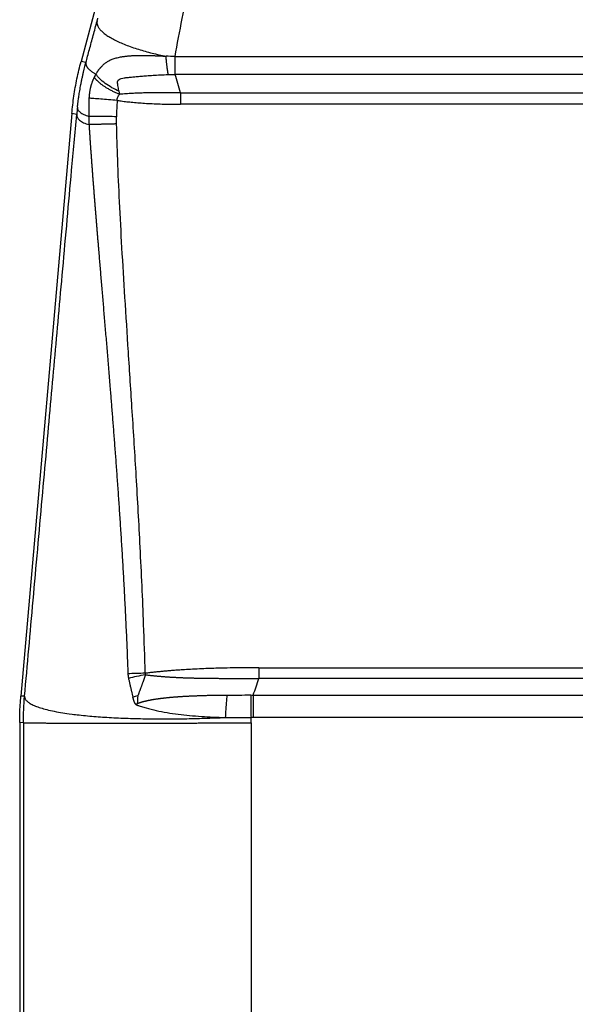
# Model space of a CAD drawing. Units: millimetres. Extents: x 2200 to 2646, y 484 to 799.
# Drawn here: x 2269 to 2287, y 665 to 697 of the extents above; entities that cross this region are included whole.
import ezdxf

# ---------------------------------------------------------------- set-up
doc = ezdxf.new("R2010")
doc.units = ezdxf.units.MM
doc.header["$LTSCALE"] = 65.395
doc.layers.add('1', color=7, linetype='CONTINUOUS', true_color=0xffffff)

msp = doc.modelspace()

# ---------------------------------------------------------------- linework, layer by layer
at = {"layer": '1', "color": 0, "linetype": 'Continuous', "lineweight": 25}
for p, q in [((2281.018, 733.538), (2270.889, 695.736)), ((2271.051, 695.707), (2270.889, 695.736)), ((2273.988, 695.898), (2298.969, 695.898)), ((2298.969, 695.315), (2273.985, 695.315)), ((2274.165, 694.704), (2298.969, 694.704)), ((2270.587, 694.019), (2268.907, 674.826)), ((2270.746, 693.991), (2270.587, 694.019)), ((2298.969, 694.328), (2274.165, 694.328)), ((2276.743, 675.762), (2298.969, 675.762)), ((2269.03, 674.82), (2268.907, 674.826)), ((2276.562, 674.862), (2276.562, 674.12)), ((2268.992, 673.949), (2268.869, 673.954)), ((2268.869, 673.954), (2268.869, 663.891)), ((2291.046, 674.12), (2276.562, 674.12))]:
    msp.add_line(p, q, dxfattribs=at)
msp.add_ellipse((2280.445, 693.824), major_axis=(0.224, 8.387), ratio=1, start_param=1.522024, end_param=1.586151, dxfattribs=at)
for points, knots in [([(2273.988, 695.898), (2274.058, 696.317), (2274.215, 697.153), (2274.496, 698.39), (2274.743, 699.298), (2274.878, 699.795), (2274.903, 699.891)], [0, 0, 0, 0, 0.311595, 0.622889, 0.927896, 1, 1, 1, 1]), ([(2271.419, 697.069), (2271.409, 697.028), (2271.412, 696.983), (2271.437, 696.912), (2271.448, 696.887), (2271.48, 696.837), (2271.499, 696.811), (2271.546, 696.758), (2271.574, 696.731), (2271.636, 696.676), (2271.672, 696.648), (2271.751, 696.592), (2271.794, 696.564), (2271.888, 696.508), (2271.939, 696.48), (2272.047, 696.424), (2272.104, 696.396), (2272.225, 696.342), (2272.289, 696.315), (2272.421, 696.262), (2272.49, 696.237), (2272.631, 696.187), (2272.703, 696.163), (2272.85, 696.117), (2272.926, 696.095), (2273.077, 696.053), (2273.154, 696.032), (2273.384, 695.975), (2273.538, 695.942), (2273.69, 695.913)], [0, 0, 0, 0, 0.125, 0.125, 0.1875, 0.1875, 0.25, 0.25, 0.3125, 0.3125, 0.375, 0.375, 0.4375, 0.4375, 0.5, 0.5, 0.5625, 0.5625, 0.625, 0.625, 0.6875, 0.6875, 0.75, 0.75, 0.8125, 0.8125, 0.875, 0.875, 1, 1, 1, 1]), ([(2270.798, 694.458), (2270.805, 694.505), (2270.82, 694.61), (2270.848, 694.784), (2270.878, 694.952), (2270.908, 695.102), (2270.932, 695.218), (2270.957, 695.329), (2270.981, 695.432), (2271.005, 695.53), (2271.028, 695.621), (2271.044, 695.679), (2271.051, 695.707)], [0, 0, 0, 0, 0.11152, 0.24988, 0.415067, 0.513592, 0.607128, 0.695677, 0.779239, 0.857813, 0.9314, 1, 1, 1, 1]), ([(2271.379, 695.322), (2271.385, 695.331), (2271.397, 695.351), (2271.416, 695.379), (2271.435, 695.408), (2271.45, 695.43), (2271.461, 695.447), (2271.469, 695.459), (2271.478, 695.47), (2271.487, 695.482), (2271.496, 695.494), (2271.506, 695.506), (2271.516, 695.518), (2271.534, 695.539), (2271.558, 695.567), (2271.59, 695.6), (2271.622, 695.631), (2271.653, 695.658), (2271.683, 695.683), (2271.718, 695.709), (2271.759, 695.736), (2271.809, 695.764), (2271.863, 695.79), (2271.92, 695.814), (2271.982, 695.836), (2272.048, 695.855), (2272.119, 695.873), (2272.182, 695.885), (2272.235, 695.895), (2272.278, 695.902), (2272.321, 695.908), (2272.364, 695.913), (2272.408, 695.918), (2272.453, 695.922), (2272.498, 695.926), (2272.544, 695.93), (2272.59, 695.932), (2272.637, 695.935), (2272.684, 695.936), (2272.731, 695.938), (2272.779, 695.939), (2272.828, 695.939), (2272.877, 695.94), (2272.926, 695.94), (2272.975, 695.939), (2273.025, 695.939), (2273.075, 695.938), (2273.126, 695.937), (2273.176, 695.935), (2273.227, 695.934), (2273.278, 695.932), (2273.329, 695.93), (2273.38, 695.928), (2273.432, 695.926), (2273.483, 695.923), (2273.535, 695.921), (2273.586, 695.918), (2273.638, 695.916), (2273.672, 695.914), (2273.69, 695.913)], [0, 0, 0, 0, 0.01381, 0.027595, 0.041353, 0.055082, 0.060582, 0.066293, 0.072216, 0.078352, 0.084703, 0.09127, 0.098052, 0.10505, 0.126046, 0.146105, 0.165248, 0.183493, 0.200864, 0.217383, 0.242569, 0.268803, 0.296117, 0.324539, 0.354087, 0.384775, 0.41661, 0.449589, 0.467561, 0.485524, 0.503479, 0.521427, 0.539367, 0.5573, 0.575225, 0.593143, 0.611052, 0.628953, 0.646844, 0.664725, 0.682593, 0.700449, 0.71829, 0.736114, 0.75392, 0.771706, 0.789469, 0.807207, 0.824919, 0.842601, 0.860251, 0.877867, 0.895446, 0.912986, 0.930484, 0.947936, 0.965342, 0.982697, 1, 1, 1, 1]), ([(2273.985, 695.315), (2273.985, 695.353), (2273.984, 695.394), (2273.984, 695.482), (2273.984, 695.529), (2273.985, 695.628), (2273.985, 695.68), (2273.986, 695.787), (2273.987, 695.842), (2273.988, 695.898)], [0, 0, 0, 0, 0.25, 0.25, 0.5, 0.5, 0.75, 0.75, 1, 1, 1, 1]), ([(2272.142, 694.757), (2272.059, 694.792), (2271.978, 694.832), (2271.824, 694.919), (2271.751, 694.966), (2271.618, 695.065), (2271.558, 695.116), (2271.455, 695.219), (2271.412, 695.271), (2271.379, 695.322)], [0, 0, 0, 0, 0.25, 0.25, 0.5, 0.5, 0.75, 0.75, 1, 1, 1, 1]), ([(2271.324, 695.222), (2271.322, 695.217), (2271.318, 695.209), (2271.312, 695.197), (2271.307, 695.186), (2271.302, 695.177), (2271.299, 695.168), (2271.295, 695.162), (2271.293, 695.156), (2271.291, 695.152), (2271.288, 695.144), (2271.282, 695.131), (2271.275, 695.114), (2271.267, 695.095), (2271.26, 695.077), (2271.251, 695.052), (2271.241, 695.024), (2271.232, 694.998), (2271.226, 694.979), (2271.221, 694.962), (2271.216, 694.944), (2271.211, 694.925), (2271.206, 694.907), (2271.203, 694.892), (2271.199, 694.876), (2271.194, 694.855), (2271.187, 694.821), (2271.179, 694.781), (2271.172, 694.742), (2271.167, 694.709), (2271.164, 694.688), (2271.163, 694.676), (2271.162, 694.67), (2271.161, 694.66), (2271.16, 694.647), (2271.158, 694.631), (2271.156, 694.61), (2271.154, 694.586), (2271.152, 694.557), (2271.151, 694.537), (2271.151, 694.527)], [0, 0, 0, 0, 0.022552, 0.042814, 0.060792, 0.07649, 0.089911, 0.10106, 0.109937, 0.116546, 0.120888, 0.149347, 0.177793, 0.206228, 0.234654, 0.263074, 0.32234, 0.361645, 0.381023, 0.407358, 0.433675, 0.459977, 0.486264, 0.512539, 0.522856, 0.551829, 0.599462, 0.665769, 0.714519, 0.758577, 0.79794, 0.800628, 0.808247, 0.820799, 0.838286, 0.860713, 0.888088, 0.920418, 0.957717, 1, 1, 1, 1]), ([(2272.142, 694.757), (2272.14, 694.767), (2272.132, 694.803), (2272.118, 694.866), (2272.102, 694.947), (2272.091, 695.028), (2272.096, 695.102), (2272.138, 695.153), (2272.215, 695.181), (2272.313, 695.199), (2272.428, 695.213), (2272.558, 695.227), (2272.705, 695.241), (2272.87, 695.255), (2273.056, 695.27), (2273.267, 695.284), (2273.505, 695.297), (2273.674, 695.305), (2273.763, 695.308)], [0, 0, 0, 0, 0.014824, 0.051317, 0.091038, 0.132789, 0.175917, 0.221513, 0.271545, 0.326701, 0.386338, 0.451258, 0.522146, 0.599699, 0.685225, 0.780133, 0.885557, 1, 1, 1, 1]), ([(2273.763, 695.308), (2273.772, 695.308), (2273.791, 695.309), (2273.818, 695.31), (2273.846, 695.312), (2273.874, 695.313), (2273.902, 695.313), (2273.929, 695.314), (2273.957, 695.315), (2273.976, 695.315), (2273.985, 695.315)], [0, 0, 0, 0, 0.124792, 0.249629, 0.374518, 0.499466, 0.624481, 0.74957, 0.874741, 1, 1, 1, 1]), ([(2274.165, 694.704), (2274.165, 694.704), (2274.165, 694.704), (2274.108, 694.908), (2274.045, 695.111), (2273.985, 695.315), (2273.985, 695.315), (2273.985, 695.315)], [0, 0, 0, 0, 0, 0, 0.99999, 0.99999, 1, 1, 1, 1]), ([(2274.165, 694.705), (2274.15, 694.705), (2274.121, 694.705), (2274.076, 694.705), (2274.031, 694.705), (2273.915, 694.704), (2273.734, 694.704), (2273.49, 694.704), (2273.258, 694.704), (2273.077, 694.703), (2272.943, 694.7), (2272.852, 694.698), (2272.76, 694.695), (2272.665, 694.691), (2272.569, 694.686), (2272.47, 694.681), (2272.37, 694.674), (2272.268, 694.666), (2272.199, 694.661), (2272.164, 694.658)], [0, 0, 0, 0, 0.022042, 0.044379, 0.067011, 0.089938, 0.216774, 0.338073, 0.453944, 0.564505, 0.608956, 0.654353, 0.700712, 0.748051, 0.796385, 0.845731, 0.896104, 0.947522, 1, 1, 1, 1]), ([(2274.165, 694.704), (2274.165, 694.681), (2274.165, 694.654), (2274.165, 694.597), (2274.165, 694.567), (2274.165, 694.502), (2274.165, 694.468), (2274.165, 694.399), (2274.165, 694.364), (2274.165, 694.328)], [0, 0, 0, 0, 0.25, 0.25, 0.5, 0.5, 0.75, 0.75, 1, 1, 1, 1]), ([(2270.771, 694.238), (2270.772, 694.251), (2270.777, 694.288), (2270.786, 694.362), (2270.794, 694.422), (2270.798, 694.458), (2270.798, 694.458)], [0, 0, 0, 0, 0.178809, 0.512118, 0.999926, 1, 1, 1, 1]), ([(2271.151, 694.527), (2271.15, 694.51), (2271.148, 694.478), (2271.147, 694.429), (2271.145, 694.381), (2271.144, 694.333), (2271.143, 694.286), (2271.142, 694.24), (2271.141, 694.194), (2271.141, 694.148), (2271.141, 694.104), (2271.141, 694.059), (2271.141, 694.016), (2271.141, 693.972), (2271.142, 693.944), (2271.142, 693.929)], [0, 0, 0, 0, 0.082454, 0.163985, 0.244592, 0.324277, 0.403039, 0.48088, 0.557799, 0.633798, 0.708877, 0.783036, 0.856276, 0.928597, 1, 1, 1, 1]), ([(2272.079, 694.457), (2271.984, 694.464), (2271.889, 694.471), (2271.706, 694.485), (2271.618, 694.492), (2271.455, 694.504), (2271.38, 694.509), (2271.25, 694.519), (2271.195, 694.524), (2271.151, 694.527)], [0, 0, 0, 0, 0.25, 0.25, 0.5, 0.5, 0.75, 0.75, 1, 1, 1, 1]), ([(2272.079, 694.457), (2272.077, 694.494), (2272.082, 694.531), (2272.11, 694.599), (2272.133, 694.631), (2272.164, 694.658)], [0, 0, 0, 0, 0.5, 0.5, 1, 1, 1, 1]), ([(2272.079, 694.457), (2272.079, 694.457), (2272.079, 694.457), (2272.082, 694.456), (2272.141, 694.447), (2272.262, 694.43), (2272.449, 694.408), (2272.651, 694.388), (2272.87, 694.37), (2273.107, 694.355), (2273.364, 694.343), (2273.642, 694.334), (2273.911, 694.329), (2274.088, 694.328), (2274.165, 694.328)], [0, 0, 0, 0, 0.000005, 0.000005, 0.003371, 0.086859, 0.176777, 0.273798, 0.37851, 0.491575, 0.613891, 0.746375, 0.889819, 1, 1, 1, 1]), ([(2270.771, 694.238), (2270.769, 694.207), (2270.774, 694.177), (2270.803, 694.119), (2270.826, 694.092), (2270.889, 694.039), (2270.929, 694.015), (2271.024, 693.969), (2271.08, 693.948), (2271.142, 693.929)], [0, 0, 0, 0, 0.25, 0.25, 0.5, 0.5, 0.75, 0.75, 1, 1, 1, 1]), ([(2270.746, 693.991), (2270.744, 693.956), (2270.751, 693.923), (2270.784, 693.859), (2270.809, 693.829), (2270.878, 693.773), (2270.921, 693.746), (2271.024, 693.698), (2271.084, 693.677), (2271.152, 693.657)], [0, 0, 0, 0, 0.25, 0.25, 0.5, 0.5, 0.75, 0.75, 1, 1, 1, 1]), ([(2271.142, 693.929), (2271.143, 693.92), (2271.143, 693.9), (2271.144, 693.869), (2271.145, 693.838), (2271.146, 693.804), (2271.147, 693.77), (2271.149, 693.733), (2271.15, 693.696), (2271.151, 693.67), (2271.152, 693.657)], [0, 0, 0, 0, 0.106663, 0.218559, 0.33569, 0.458061, 0.585675, 0.718534, 0.856642, 1, 1, 1, 1]), ([(2272.056, 693.919), (2271.964, 693.92), (2271.871, 693.921), (2271.693, 693.922), (2271.607, 693.923), (2271.447, 693.925), (2271.374, 693.925), (2271.244, 693.927), (2271.188, 693.928), (2271.142, 693.929)], [0, 0, 0, 0, 0.25, 0.25, 0.5, 0.5, 0.75, 0.75, 1, 1, 1, 1]), ([(2272.059, 693.68), (2272.058, 693.699), (2272.057, 693.734), (2272.057, 693.786), (2272.056, 693.834), (2272.056, 693.878), (2272.056, 693.906), (2272.056, 693.919)], [0, 0, 0, 0, 0.231931, 0.447888, 0.647878, 0.831911, 1, 1, 1, 1]), ([(2271.152, 693.657), (2271.155, 693.616), (2271.16, 693.532), (2271.168, 693.407), (2271.176, 693.282), (2271.184, 693.155), (2271.193, 693.029), (2271.202, 692.902), (2271.21, 692.774), (2271.22, 692.646), (2271.229, 692.518), (2271.238, 692.389), (2271.248, 692.26), (2271.258, 692.13), (2271.267, 692), (2271.277, 691.869), (2271.288, 691.738), (2271.298, 691.607), (2271.308, 691.475), (2271.319, 691.342), (2271.329, 691.209), (2271.34, 691.076), (2271.351, 690.942), (2271.361, 690.807), (2271.372, 690.673), (2271.383, 690.537), (2271.395, 690.402), (2271.406, 690.265), (2271.417, 690.129), (2271.428, 689.991), (2271.44, 689.854), (2271.451, 689.716), (2271.471, 689.469), (2271.501, 689.111), (2271.541, 688.636), (2271.582, 688.148), (2271.624, 687.648), (2271.667, 687.134), (2271.712, 686.608), (2271.757, 686.07), (2271.802, 685.518), (2271.839, 685.072), (2271.866, 684.734), (2271.884, 684.507), (2271.903, 684.276), (2271.921, 684.042), (2271.94, 683.803), (2271.959, 683.561), (2271.978, 683.315), (2271.997, 683.065), (2272.016, 682.811), (2272.035, 682.554), (2272.054, 682.292), (2272.073, 682.027), (2272.093, 681.758), (2272.112, 681.485), (2272.131, 681.208), (2272.15, 680.927), (2272.169, 680.642), (2272.188, 680.354), (2272.206, 680.061), (2272.225, 679.765), (2272.243, 679.465), (2272.261, 679.161), (2272.279, 678.853), (2272.296, 678.541), (2272.314, 678.226), (2272.33, 677.906), (2272.347, 677.583), (2272.362, 677.256), (2272.378, 676.924), (2272.393, 676.589), (2272.407, 676.251), (2272.421, 675.908), (2272.429, 675.678), (2272.433, 675.562)], [0, 0, 0, 0, 0.006901, 0.013828, 0.020779, 0.027755, 0.034757, 0.041783, 0.048835, 0.055912, 0.063014, 0.070141, 0.077294, 0.084472, 0.091675, 0.098904, 0.106158, 0.113438, 0.120743, 0.128074, 0.13543, 0.142812, 0.15022, 0.157653, 0.165112, 0.172597, 0.180107, 0.187643, 0.195205, 0.202793, 0.210407, 0.218047, 0.225712, 0.251281, 0.277554, 0.304532, 0.332215, 0.360602, 0.389695, 0.419493, 0.449997, 0.481205, 0.493532, 0.506071, 0.518823, 0.531786, 0.544962, 0.558351, 0.571951, 0.585763, 0.599788, 0.614025, 0.628474, 0.643135, 0.658008, 0.673093, 0.688391, 0.7039, 0.719621, 0.735555, 0.7517, 0.768058, 0.784628, 0.801409, 0.818403, 0.835608, 0.853026, 0.870656, 0.888497, 0.906551, 0.924817, 0.943295, 0.961984, 0.980886, 1, 1, 1, 1]), ([(2273.005, 675.579), (2272.99, 676.114), (2272.943, 677.499), (2272.845, 679.663), (2272.714, 682.005), (2272.58, 684.15), (2272.453, 686.114), (2272.338, 687.911), (2272.238, 689.56), (2272.157, 691.075), (2272.096, 692.434), (2272.069, 693.289), (2272.059, 693.68)], [0, 0, 0, 0, 0.08845, 0.229025, 0.357988, 0.476215, 0.584519, 0.683517, 0.774302, 0.857991, 0.934947, 1, 1, 1, 1]), ([(2269.03, 674.82), (2269.122, 675.849), (2269.307, 677.937), (2269.616, 681.391), (2269.892, 684.483), (2270.143, 687.278), (2270.381, 689.935), (2270.531, 691.601), (2270.58, 692.149)], [0, 0, 0, 0, 0.182602, 0.365203, 0.547805, 0.730406, 0.913008, 1, 1, 1, 1]), ([(2273.005, 675.579), (2272.904, 675.577), (2272.804, 675.574), (2272.61, 675.569), (2272.518, 675.565), (2272.433, 675.562)], [0, 0, 0, 0, 0.5, 0.5, 1, 1, 1, 1]), ([(2272.433, 675.562), (2272.434, 675.558), (2272.434, 675.55), (2272.435, 675.537), (2272.436, 675.522), (2272.437, 675.505), (2272.44, 675.484), (2272.443, 675.461), (2272.447, 675.436), (2272.451, 675.419), (2272.452, 675.411)], [0, 0, 0, 0, 0.082536, 0.165147, 0.247858, 0.372058, 0.496697, 0.663512, 0.831213, 1, 1, 1, 1]), ([(2273.009, 675.529), (2272.911, 675.512), (2272.812, 675.492), (2272.624, 675.452), (2272.534, 675.431), (2272.452, 675.411)], [0, 0, 0, 0, 0.5, 0.5, 1, 1, 1, 1]), ([(2273.009, 675.529), (2273.005, 675.519), (2272.998, 675.497), (2272.987, 675.464), (2272.976, 675.432), (2272.965, 675.399), (2272.954, 675.366), (2272.943, 675.333), (2272.931, 675.3), (2272.919, 675.267), (2272.907, 675.234), (2272.895, 675.201), (2272.883, 675.168), (2272.871, 675.135), (2272.859, 675.101), (2272.846, 675.068), (2272.834, 675.034), (2272.821, 675.001), (2272.808, 674.967), (2272.796, 674.934), (2272.783, 674.9), (2272.77, 674.866), (2272.761, 674.844), (2272.757, 674.832)], [0, 0, 0, 0, 0.046252, 0.09263, 0.139135, 0.185767, 0.232527, 0.279416, 0.326435, 0.373587, 0.420872, 0.468294, 0.515855, 0.563557, 0.611406, 0.659403, 0.707555, 0.755865, 0.804339, 0.852983, 0.901803, 0.950806, 1, 1, 1, 1]), ([(2273.005, 675.579), (2273.005, 675.577), (2273.004, 675.574), (2273.004, 675.569), (2273.004, 675.564), (2273.004, 675.559), (2273.004, 675.554), (2273.005, 675.549), (2273.005, 675.544), (2273.006, 675.539), (2273.007, 675.534), (2273.008, 675.531), (2273.009, 675.53)], [0, 0, 0, 0, 0.102938, 0.204652, 0.305348, 0.40524, 0.504542, 0.603477, 0.702267, 0.801136, 0.900307, 1, 1, 1, 1]), ([(2276.743, 675.762), (2276.705, 675.762), (2276.629, 675.762), (2276.513, 675.761), (2276.398, 675.761), (2276.281, 675.76), (2276.163, 675.759), (2276.045, 675.757), (2275.925, 675.755), (2275.706, 675.751), (2275.354, 675.743), (2274.937, 675.729), (2274.573, 675.712), (2274.313, 675.697), (2274.105, 675.683), (2273.943, 675.671), (2273.807, 675.66), (2273.68, 675.649), (2273.55, 675.637), (2273.418, 675.624), (2273.283, 675.61), (2273.145, 675.595), (2273.052, 675.584), (2273.005, 675.579)], [0, 0, 0, 0, 0.03052, 0.061265, 0.092236, 0.123431, 0.154853, 0.1865, 0.218373, 0.250472, 0.361774, 0.500942, 0.584356, 0.653867, 0.709473, 0.751173, 0.784463, 0.818505, 0.8533, 0.888847, 0.925146, 0.962197, 1, 1, 1, 1]), ([(2273.009, 675.53), (2273.023, 675.528), (2273.051, 675.524), (2273.093, 675.519), (2273.135, 675.514), (2273.177, 675.51), (2273.22, 675.505), (2273.263, 675.501), (2273.306, 675.496), (2273.349, 675.492), (2273.392, 675.488), (2273.436, 675.484), (2273.48, 675.48), (2273.524, 675.476), (2273.568, 675.473), (2273.612, 675.469), (2273.657, 675.466), (2273.702, 675.463), (2273.747, 675.46), (2273.792, 675.457), (2273.838, 675.454), (2273.884, 675.451), (2273.93, 675.449), (2273.976, 675.446), (2274.022, 675.444), (2274.069, 675.441), (2274.115, 675.439), (2274.162, 675.437), (2274.21, 675.435), (2274.257, 675.433), (2274.305, 675.432), (2274.353, 675.43), (2274.401, 675.428), (2274.449, 675.427), (2274.498, 675.426), (2274.546, 675.424), (2274.595, 675.423), (2274.645, 675.422), (2274.694, 675.421), (2274.744, 675.42), (2274.794, 675.419), (2274.844, 675.418), (2274.894, 675.417), (2274.945, 675.416), (2274.995, 675.416), (2275.046, 675.415), (2275.098, 675.414), (2275.149, 675.414), (2275.201, 675.413), (2275.253, 675.413), (2275.305, 675.412), (2275.357, 675.412), (2275.41, 675.412), (2275.463, 675.411), (2275.516, 675.411), (2275.569, 675.411), (2275.623, 675.41), (2275.677, 675.41), (2275.731, 675.41), (2275.785, 675.41), (2275.839, 675.409), (2275.894, 675.409), (2275.949, 675.409), (2276.004, 675.409), (2276.06, 675.409), (2276.115, 675.409), (2276.171, 675.408), (2276.227, 675.408), (2276.284, 675.408), (2276.34, 675.408), (2276.397, 675.408), (2276.454, 675.408), (2276.512, 675.407), (2276.569, 675.407), (2276.627, 675.407), (2276.685, 675.407), (2276.724, 675.407), (2276.743, 675.407)], [0, 0, 0, 0, 0.01125, 0.022551, 0.033904, 0.045308, 0.056765, 0.068274, 0.079835, 0.091449, 0.103116, 0.114836, 0.126609, 0.138436, 0.150316, 0.162251, 0.17424, 0.186283, 0.198381, 0.210534, 0.222742, 0.235005, 0.247324, 0.259698, 0.272129, 0.284615, 0.297158, 0.309757, 0.322413, 0.335126, 0.347896, 0.360723, 0.373608, 0.38655, 0.39955, 0.412608, 0.425725, 0.438899, 0.452133, 0.465425, 0.478776, 0.492186, 0.505655, 0.519184, 0.532772, 0.54642, 0.560128, 0.573896, 0.587725, 0.601614, 0.615563, 0.629573, 0.643644, 0.657776, 0.671969, 0.686224, 0.70054, 0.714918, 0.729358, 0.743859, 0.758423, 0.773049, 0.787737, 0.802488, 0.817301, 0.832177, 0.847116, 0.862119, 0.877184, 0.892313, 0.907505, 0.922761, 0.938081, 0.953464, 0.968912, 0.984424, 1, 1, 1, 1]), ([(2276.743, 675.762), (2276.743, 675.729), (2276.743, 675.696), (2276.743, 675.632), (2276.743, 675.601), (2276.743, 675.54), (2276.743, 675.511), (2276.743, 675.457), (2276.743, 675.431), (2276.743, 675.408)], [0, 0, 0, 0, 0.25, 0.25, 0.5, 0.5, 0.75, 0.75, 1, 1, 1, 1]), ([(2272.452, 675.411), (2272.456, 675.394), (2272.463, 675.36), (2272.475, 675.309), (2272.487, 675.257), (2272.499, 675.203), (2272.512, 675.149), (2272.529, 675.077), (2272.558, 674.957), (2272.583, 674.857), (2272.599, 674.791)], [0, 0, 0, 0, 0.080093, 0.162212, 0.246358, 0.332532, 0.420734, 0.510967, 0.680984, 1, 1, 1, 1]), ([(2272.724, 674.532), (2272.723, 674.532), (2272.721, 674.532), (2272.719, 674.533), (2272.716, 674.534), (2272.713, 674.536), (2272.71, 674.537), (2272.707, 674.539), (2272.705, 674.541), (2272.702, 674.543), (2272.699, 674.545), (2272.696, 674.548), (2272.694, 674.551), (2272.691, 674.554), (2272.688, 674.557), (2272.685, 674.561), (2272.682, 674.565), (2272.68, 674.569), (2272.677, 674.573), (2272.674, 674.577), (2272.671, 674.582), (2272.669, 674.587), (2272.666, 674.592), (2272.663, 674.597), (2272.661, 674.603), (2272.658, 674.608), (2272.655, 674.614), (2272.652, 674.62), (2272.65, 674.627), (2272.647, 674.633), (2272.644, 674.64), (2272.641, 674.647), (2272.639, 674.655), (2272.636, 674.662), (2272.633, 674.67), (2272.631, 674.678), (2272.628, 674.686), (2272.625, 674.695), (2272.623, 674.703), (2272.62, 674.712), (2272.617, 674.721), (2272.615, 674.73), (2272.612, 674.74), (2272.609, 674.75), (2272.607, 674.76), (2272.604, 674.77), (2272.601, 674.78), (2272.6, 674.787), (2272.599, 674.791)], [0, 0, 0, 0, 0.010753, 0.021657, 0.032756, 0.044093, 0.055709, 0.067641, 0.079923, 0.092588, 0.105663, 0.119176, 0.133149, 0.147605, 0.162563, 0.17804, 0.194052, 0.210614, 0.227738, 0.245436, 0.263718, 0.282595, 0.302075, 0.322165, 0.342874, 0.364207, 0.38617, 0.40877, 0.432012, 0.455899, 0.480436, 0.505628, 0.531477, 0.557988, 0.585163, 0.613006, 0.641518, 0.670704, 0.700564, 0.731101, 0.762318, 0.794215, 0.826796, 0.860061, 0.894013, 0.928652, 0.963981, 1, 1, 1, 1]), ([(2272.739, 674.581), (2272.744, 674.583), (2272.755, 674.588), (2272.771, 674.594), (2272.787, 674.6), (2272.805, 674.606), (2272.822, 674.612), (2272.84, 674.618), (2272.858, 674.623), (2272.877, 674.629), (2272.896, 674.635), (2272.916, 674.64), (2272.936, 674.646), (2272.956, 674.651), (2272.977, 674.657), (2272.999, 674.662), (2273.021, 674.667), (2273.043, 674.672), (2273.066, 674.677), (2273.089, 674.682), (2273.112, 674.687), (2273.137, 674.692), (2273.161, 674.697), (2273.186, 674.702), (2273.211, 674.707), (2273.237, 674.711), (2273.264, 674.716), (2273.29, 674.72), (2273.318, 674.725), (2273.345, 674.729), (2273.374, 674.733), (2273.402, 674.737), (2273.431, 674.741), (2273.461, 674.746), (2273.491, 674.749), (2273.521, 674.753), (2273.552, 674.757), (2273.584, 674.761), (2273.616, 674.765), (2273.648, 674.768), (2273.681, 674.772), (2273.714, 674.775), (2273.748, 674.779), (2273.782, 674.782), (2273.817, 674.786), (2273.852, 674.789), (2273.887, 674.792), (2273.923, 674.795), (2273.96, 674.798), (2273.997, 674.801), (2274.034, 674.804), (2274.072, 674.807), (2274.111, 674.809), (2274.15, 674.812), (2274.189, 674.815), (2274.229, 674.817), (2274.269, 674.82), (2274.31, 674.822), (2274.351, 674.824), (2274.393, 674.827), (2274.435, 674.829), (2274.478, 674.831), (2274.521, 674.833), (2274.565, 674.835), (2274.609, 674.837), (2274.653, 674.839), (2274.698, 674.84), (2274.744, 674.842), (2274.79, 674.844), (2274.836, 674.845), (2274.883, 674.847), (2274.931, 674.848), (2274.978, 674.849), (2275.027, 674.851), (2275.076, 674.852), (2275.125, 674.853), (2275.175, 674.854), (2275.225, 674.855), (2275.276, 674.856), (2275.327, 674.857), (2275.378, 674.858), (2275.43, 674.859), (2275.483, 674.859), (2275.536, 674.86), (2275.589, 674.86), (2275.643, 674.861), (2275.68, 674.861), (2275.698, 674.861)], [0, 0, 0, 0, 0.006173, 0.012463, 0.01887, 0.025396, 0.032042, 0.038808, 0.045695, 0.052704, 0.059835, 0.06709, 0.074469, 0.081972, 0.089601, 0.097355, 0.105237, 0.113246, 0.121383, 0.129649, 0.138044, 0.146569, 0.155224, 0.164011, 0.172929, 0.18198, 0.191163, 0.200481, 0.209932, 0.219517, 0.229238, 0.239094, 0.249086, 0.259215, 0.26948, 0.279883, 0.290424, 0.301104, 0.311922, 0.32288, 0.333977, 0.345214, 0.356592, 0.36811, 0.37977, 0.391571, 0.403514, 0.415599, 0.427827, 0.440197, 0.452711, 0.465368, 0.478169, 0.491113, 0.504202, 0.517435, 0.530813, 0.544335, 0.558003, 0.571815, 0.585773, 0.599877, 0.614126, 0.628521, 0.643062, 0.657749, 0.672583, 0.687562, 0.702688, 0.71796, 0.733379, 0.748944, 0.764656, 0.780514, 0.796519, 0.81267, 0.828968, 0.845413, 0.862004, 0.878742, 0.895625, 0.912656, 0.929832, 0.947155, 0.964624, 0.982239, 1, 1, 1, 1]), ([(2275.698, 674.863), (2275.692, 674.814), (2275.686, 674.761), (2275.675, 674.647), (2275.669, 674.586), (2275.66, 674.459), (2275.655, 674.393), (2275.646, 674.259), (2275.643, 674.191), (2275.639, 674.122)], [0, 0, 0, 0, 0.25, 0.25, 0.5, 0.5, 0.75, 0.75, 1, 1, 1, 1]), ([(2276.482, 674.863), (2276.482, 674.814), (2276.482, 674.761), (2276.483, 674.646), (2276.484, 674.585), (2276.485, 674.458), (2276.485, 674.392), (2276.486, 674.257), (2276.487, 674.188), (2276.487, 674.119)], [0, 0, 0, 0, 0.25, 0.25, 0.5, 0.5, 0.75, 0.75, 1, 1, 1, 1]), ([(2272.724, 674.532), (2272.737, 674.528), (2272.749, 674.523), (2272.774, 674.515), (2272.787, 674.511), (2272.825, 674.499), (2272.851, 674.491), (2272.928, 674.467), (2272.981, 674.451), (2273.142, 674.406), (2273.253, 674.378), (2273.483, 674.326), (2273.601, 674.303), (2273.842, 674.262), (2273.964, 674.244), (2274.213, 674.213), (2274.339, 674.199), (2274.594, 674.175), (2274.723, 674.165), (2275.112, 674.139), (2275.375, 674.128), (2275.64, 674.122)], [0, 0, 0, 0, 0.015625, 0.015625, 0.03125, 0.03125, 0.0625, 0.0625, 0.125, 0.125, 0.25, 0.25, 0.375, 0.375, 0.5, 0.5, 0.625, 0.625, 0.75, 0.75, 1, 1, 1, 1]), ([(2268.991, 673.949), (2268.991, 673.949), (2268.991, 673.948), (2268.992, 673.948), (2268.992, 673.948), (2268.992, 673.947), (2268.992, 673.946), (2268.992, 673.946), (2268.993, 673.945), (2268.993, 673.945), (2268.993, 673.945), (2268.994, 673.945), (2268.994, 673.945), (2268.994, 673.945), (2268.995, 673.945), (2268.996, 673.946), (2268.996, 673.946), (2268.997, 673.946), (2268.998, 673.947), (2268.999, 673.947), (2269, 673.946), (2269.002, 673.946), (2269.004, 673.946), (2269.006, 673.946), (2269.009, 673.945), (2269.012, 673.945), (2269.017, 673.945), (2269.026, 673.944), (2269.041, 673.943), (2269.06, 673.943), (2269.083, 673.942), (2269.111, 673.941), (2269.145, 673.941), (2269.186, 673.941), (2269.235, 673.94), (2269.297, 673.94), (2269.374, 673.94), (2269.468, 673.94), (2269.554, 673.941), (2269.623, 673.941), (2269.67, 673.94), (2269.724, 673.94), (2269.787, 673.939), (2269.857, 673.938), (2269.938, 673.938), (2270.028, 673.937), (2270.129, 673.936), (2270.241, 673.935), (2270.366, 673.934), (2270.505, 673.934), (2270.657, 673.933), (2270.825, 673.933), (2271.008, 673.933), (2271.243, 673.933), (2271.536, 673.933), (2271.894, 673.934), (2272.282, 673.935), (2272.701, 673.936), (2273.15, 673.936), (2273.491, 673.937), (2273.705, 673.937), (2273.783, 673.937), (2273.861, 673.937), (2273.94, 673.937), (2274.019, 673.937), (2274.099, 673.938), (2274.179, 673.938), (2274.259, 673.938), (2274.339, 673.938), (2274.419, 673.938), (2274.5, 673.939), (2274.581, 673.939), (2274.663, 673.939), (2274.744, 673.94), (2274.826, 673.94), (2274.908, 673.94), (2274.99, 673.94), (2275.073, 673.941), (2275.155, 673.941), (2275.238, 673.942), (2275.321, 673.942), (2275.404, 673.942), (2275.487, 673.943), (2275.57, 673.943), (2275.654, 673.944), (2275.737, 673.944), (2275.821, 673.945), (2275.905, 673.945), (2275.988, 673.945), (2276.072, 673.946), (2276.156, 673.946), (2276.24, 673.947), (2276.324, 673.948), (2276.408, 673.948), (2276.464, 673.948), (2276.492, 673.949)], [0, 0, 0, 0, 0.000789, 0.001628, 0.002522, 0.003477, 0.004496, 0.005581, 0.006733, 0.007954, 0.009245, 0.010604, 0.012034, 0.013532, 0.015098, 0.016732, 0.018433, 0.020201, 0.022034, 0.023932, 0.026365, 0.02902, 0.0319, 0.035002, 0.038329, 0.041879, 0.045652, 0.055717, 0.067859, 0.082078, 0.094377, 0.108645, 0.124881, 0.140203, 0.157738, 0.177488, 0.199451, 0.223628, 0.250019, 0.258714, 0.268542, 0.279503, 0.291597, 0.304825, 0.319186, 0.334681, 0.351309, 0.36907, 0.387965, 0.407993, 0.429154, 0.451449, 0.474877, 0.499438, 0.537772, 0.577415, 0.618369, 0.660632, 0.704205, 0.749087, 0.756256, 0.763425, 0.770594, 0.777763, 0.784932, 0.792101, 0.79927, 0.806439, 0.813608, 0.820777, 0.827946, 0.835114, 0.842283, 0.849452, 0.856621, 0.86379, 0.870959, 0.878128, 0.885297, 0.892466, 0.899635, 0.906804, 0.913973, 0.921142, 0.928311, 0.93548, 0.942648, 0.949817, 0.956986, 0.964155, 0.971324, 0.978493, 0.985662, 0.992831, 1, 1, 1, 1]), ([(2268.992, 673.949), (2268.992, 673.658), (2268.992, 672.96), (2268.992, 671.824), (2268.992, 670.508), (2268.992, 669.091), (2268.992, 667.568), (2268.992, 665.931), (2268.992, 664.693), (2268.992, 663.999), (2268.992, 663.891)], [0, 0, 0, 0, 0.086824, 0.208073, 0.3388, 0.479449, 0.630638, 0.793095, 0.967644, 1, 1, 1, 1]), ([(2276.562, 674.12), (2276.557, 674.12), (2276.532, 674.12), (2276.507, 674.12), (2276.487, 674.119), (2276.487, 674.119), (2276.487, 674.119)], [0, 0, 0, 0, 0.187955, 0.998225, 0.998225, 1, 1, 1, 1])]:
    msp.add_open_spline(points, degree=3, knots=knots, dxfattribs=at)
for points, degree in [([(2271.051, 695.707), (2271.087, 695.841), (2271.163, 696.122), (2271.292, 696.597), (2271.376, 696.911), (2271.419, 697.069)], 3), ([(2271.419, 697.069), (2271.432, 697.116), (2271.445, 697.163)], 2), ([(2270.587, 694.019), (2270.603, 694.212), (2270.649, 694.598), (2270.75, 695.171), (2270.839, 695.548), (2270.889, 695.736)], 3), ([(2273.988, 695.898), (2273.889, 695.903), (2273.789, 695.908), (2273.689, 695.913)], 3), ([(2271.379, 695.322), (2271.361, 695.288), (2271.342, 695.255), (2271.324, 695.222)], 3), ([(2272.164, 694.658), (2272.157, 694.691), (2272.149, 694.724), (2272.142, 694.757)], 3), ([(2270.771, 694.238), (2270.763, 694.156), (2270.754, 694.073), (2270.746, 693.991)], 3), ([(2270.58, 692.149), (2270.634, 692.751), (2270.69, 693.364), (2270.746, 693.991)], 3), ([(2276.562, 674.862), (2276.621, 675.044), (2276.69, 675.225), (2276.743, 675.408)], 3), ([(2298.969, 675.408), (2291.561, 675.408), (2284.152, 675.408), (2276.743, 675.408)], 3), ([(2268.869, 673.954), (2268.869, 674.051), (2268.872, 674.245), (2268.885, 674.536), (2268.899, 674.729), (2268.907, 674.826)], 3), ([(2268.992, 673.949), (2268.992, 674.24), (2269.005, 674.53), (2269.03, 674.82)], 3), ([(2272.758, 674.832), (2272.703, 674.819), (2272.65, 674.805), (2272.598, 674.791)], 3), ([(2272.724, 674.532), (2272.729, 674.548), (2272.734, 674.565), (2272.739, 674.581)], 3), ([(2272.757, 674.832), (2272.751, 674.749), (2272.745, 674.665), (2272.739, 674.581)], 3), ([(2275.698, 674.861), (2275.958, 674.862), (2276.219, 674.862), (2276.482, 674.863)], 3), ([(2276.482, 674.863), (2276.508, 674.862), (2276.535, 674.862), (2276.562, 674.862)], 3), ([(2276.562, 674.862), (2284.031, 674.862), (2291.5, 674.862), (2298.969, 674.862)], 3), ([(2275.639, 674.122), (2275.922, 674.121), (2276.204, 674.12), (2276.487, 674.119)], 3), ([(2276.492, 673.949), (2276.49, 674.006), (2276.489, 674.063), (2276.487, 674.119)], 3), ([(2276.492, 673.949), (2276.492, 663.891)], 1)]:
    msp.add_open_spline(points, degree=degree, dxfattribs=at)
for points, weights in [([(2271.051, 695.707), (2271.024, 695.589), (2271.13, 695.457), (2271.379, 695.322)], [1.15151884362, 1.0754631482, 1.02803987566, 1.00924902599]), ([(2273.763, 695.308), (2273.733, 695.464), (2273.707, 695.673), (2273.69, 695.913)], [1.06900716028, 1.00873927436, 0.987947923102, 1.00663310652]), ([(2272.164, 694.658), (2271.784, 694.798), (2271.474, 695.006), (2271.324, 695.222)], [1.07994381813, 0.973348901031, 0.973352060715, 1.07995329719]), ([(2272.059, 693.68), (2271.676, 693.671), (2271.345, 693.662), (2271.152, 693.657)], [1.07117005268, 0.976282736252, 0.976276649498, 1.07115179242]), ([(2269.03, 674.82), (2269.013, 674.221), (2271.688, 673.943), (2275.64, 674.122)], [1.13814389335, 0.947331170818, 0.954190025712, 1.15872045803])]:
    msp.add_rational_spline(points, weights, degree=3, dxfattribs=at)

doc.saveas('drawing.dxf')
